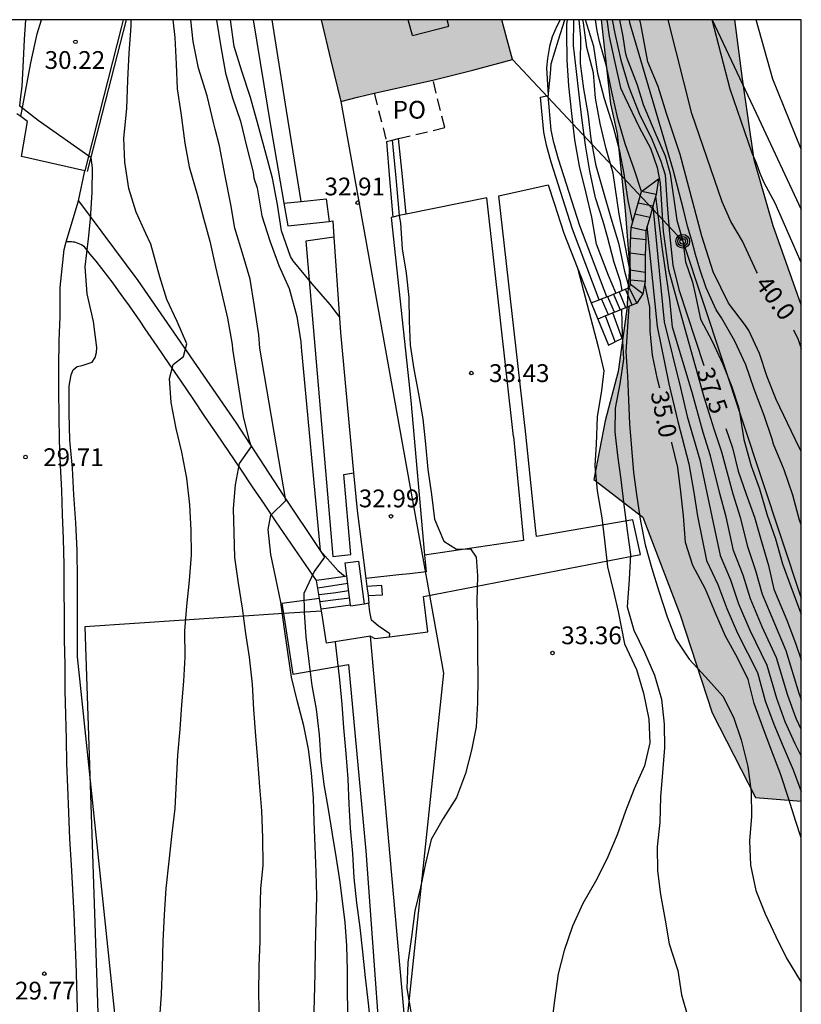
# Model space of a CAD drawing. Units: metres. Extents: x 580994 to 581344, y 4793039 to 4793291.
# Drawn here: x 581311 to 581344, y 4793249 to 4793290 of the extents above; entities that cross this region are included whole.
import ezdxf

# ---------------------------------------------------------------- set-up
doc = ezdxf.new("R2010")
doc.units = ezdxf.units.M
doc.linetypes.add('TRAZOS_NORMALES', pattern=[0.75, 0.5, -0.25])
for name, color, linetype in [('010106', 9, 'Continuous'), ('020104', 34, 'Continuous'), ('020204', 9, 'Continuous'), ('020307', 24, 'Continuous'), ('020308', 9, 'Continuous'), ('060106', 9, 'BARANDILLA'), ('060108', 9, 'Continuous'), ('060117', 9, 'Continuous'), ('060124', 9, 'Continuous'), ('060130', 9, 'Continuous'), ('060134', 9, 'Continuous'), ('060135', 9, 'Continuous'), ('060141', 9, 'Continuous'), ('070101', 9, 'ALAMBRADA'), ('070105', 6, 'Continuous'), ('070108', 9, 'VALLA'), ('080110', 9, 'Continuous'), ('080121', 9, 'TRAZOS_NORMALES'), ('080316', 9, 'Continuous'), ('090217', 9, 'Continuous'), ('100105', 3, 'Continuous'), ('100106', 63, 'Continuous'), ('100107', 3, 'Continuous'), ('240103', 9, 'LINEA_TELEFONICA'), ('990501', 21, 'Continuous'), ('990504', 63, 'Continuous')]:
    doc.layers.add(name, color=color, linetype=linetype)
doc.layers.add('020105', color=24, linetype='Continuous', lineweight=30)
doc.layers.add('080111', color=7, linetype='Continuous', lineweight=30)
doc.styles.add('ARIAL', font='ARIAL.TTF', dxfattribs={"height": 1})
doc.styles.add('ARIALI', font='ARIALI.TTF', dxfattribs={"height": 1})
doc.styles.get("Standard").update_dxf_attribs({"font": 'txt.shx'})
doc.linetypes.add('ALAMBRADA', pattern='A,1,[203,DONOSTI.shx,S=0.1,R=0,X=0,Y=0],1', length=2)
doc.linetypes.add('BARANDILLA', pattern='A,1,[201,DONOSTI.shx,S=0.1,R=0,X=0,Y=0],1', length=2)
doc.linetypes.add('LINEA_TELEFONICA', pattern='A,7.5,-0.3,["T",Standard,S=0.25,R=0,X=-0.1,Y=-0.1],-0.3', length=8.1)
doc.linetypes.add('VALLA', pattern='A,1,[200,DONOSTI.shx,S=0.1,R=0,X=0,Y=0],1', length=2)

# ---------------------------------------------------------------- blocks, each defined once
blk = doc.blocks.new('COTAPU')
blk.add_circle((0, 0), 0.075)
blk = doc.blocks.new('POSTEM')
for radius in [0.29, 0.21, 0.12]:
    blk.add_circle((0, 0), radius)

msp = doc.modelspace()

# ---------------------------------------------------------------- hatches: boundary and pattern name
at = {"layer": '990501'}
msp.add_hatch(color=256, dxfattribs=at).paths.add_polyline_path([(581331.74, 4793289.435), (581331.514, 4793290.273), (581323.88, 4793290.273), (581324.296, 4793288.555), (581324.712, 4793286.836), (581325.416, 4793287.016), (581328.613, 4793287.732), (581330.29, 4793288.165), (581331.966, 4793288.598)])
at = {"layer": '990504'}
msp.add_hatch(color=256, dxfattribs=at).paths.add_polyline_path([(581344.163, 4793257.283), (581344.163, 4793278.243), (581342.973, 4793281.573), (581342.173, 4793284.363), (581341.673, 4793287.783), (581341.353, 4793290.273), (581335.714, 4793290.273), (581336.104, 4793286.723), (581336.384, 4793285.463), (581336.723, 4793282.223), (581336.903, 4793279.893), (581336.793, 4793278.063), (581336.423, 4793275.433), (581335.873, 4793273.343), (581335.403, 4793270.863), (581337.463, 4793269.283), (581339.043, 4793265.153), (581340.403, 4793261.013), (581342.233, 4793257.444)])

# ---------------------------------------------------------------- linework, layer by layer
at = {"layer": '010106', "flags": 128}
msp.add_lwpolyline([(580994.168, 4793040.287), (581344.158, 4793040.28), (581344.163, 4793290.273), (580994.173, 4793290.28)], close=True, dxfattribs=at)
at = {"layer": '020104', "flags": 128}
for points, elevation in [([(581317.063, 4793248.134), (581317.143, 4793249.144), (581317.183, 4793250.264), (581317.203, 4793251.384), (581317.263, 4793252.494), (581317.343, 4793253.604), (581317.463, 4793254.754), (581317.583, 4793255.924), (581317.713, 4793256.984), (581317.773, 4793258.114), (581317.833, 4793259.234), (581317.923, 4793260.324), (581318.004, 4793261.354), (581318.084, 4793262.354), (581318.134, 4793263.374), (581318.124, 4793264.474), (581318.204, 4793265.524), (581318.324, 4793266.604), (581318.404, 4793267.694), (581318.394, 4793268.734), (581318.334, 4793269.794), (581318.214, 4793270.924), (581317.994, 4793272.024), (581317.764, 4793273.024), (581317.554, 4793274.114), (581317.474, 4793275.134), (581317.634, 4793275.724), (581318.064, 4793276.054), (581318.204, 4793276.593), (581317.794, 4793277.533), (581317.364, 4793278.463), (581317.064, 4793279.423), (581316.684, 4793280.803), (581316.474, 4793281.253), (581316.064, 4793282.153), (581315.764, 4793283.153), (581315.584, 4793284.263), (581315.544, 4793285.283), (581315.674, 4793286.533), (581315.724, 4793287.723), (581315.774, 4793288.863), (581315.854, 4793290.013), (581315.854, 4793290.273)], 30.5), ([(581317.624, 4793290.273), (581317.704, 4793289.533), (581317.754, 4793288.403), (581317.794, 4793287.363), (581317.954, 4793286.343), (581318.124, 4793285.073), (581318.314, 4793284.073), (581318.654, 4793282.863), (581318.914, 4793281.903), (581319.184, 4793280.933), (581319.414, 4793279.853), (581319.694, 4793278.703), (581319.924, 4793277.673), (581320.124, 4793276.573), (581320.143, 4793276.376), (581320.584, 4793273.534), (581320.824, 4793272.554), (581320.924, 4793272.264), (581320.424, 4793271.544), (581320.244, 4793270.644), (581320.164, 4793269.644), (581320.194, 4793268.614), (581320.224, 4793267.574), (581320.384, 4793266.494), (581320.544, 4793265.434), (581320.694, 4793264.364), (581320.843, 4793263.364), (581320.963, 4793262.234), (581321.023, 4793261.154), (581321.113, 4793260.044), (581321.193, 4793259.014), (581321.283, 4793257.894), (581321.363, 4793256.874), (581321.403, 4793255.734), (581321.423, 4793254.584), (581321.323, 4793253.584), (581321.293, 4793252.524), (581321.293, 4793251.374), (581321.253, 4793250.324), (581321.233, 4793249.154), (581321.263, 4793248.034)], 31), ([(581323.573, 4793247.914), (581323.603, 4793248.944), (581323.633, 4793250.004), (581323.643, 4793251.114), (581323.673, 4793252.254), (581323.703, 4793253.274), (581323.673, 4793254.294), (581323.633, 4793255.384), (581323.593, 4793256.424), (581323.563, 4793257.424), (581323.473, 4793258.484), (581323.343, 4793259.484), (581323.153, 4793260.474), (581322.863, 4793261.544), (581322.633, 4793262.524), (581322.473, 4793263.584), (581322.323, 4793264.654), (581322.173, 4793265.684), (581321.964, 4793266.704), (581321.754, 4793267.704), (581321.644, 4793268.754), (581321.754, 4793269.364), (581322.384, 4793269.984), (581321.299, 4793276.41), (581321.254, 4793276.973), (581321.074, 4793278.173), (581320.884, 4793279.323), (581320.594, 4793280.323), (581320.234, 4793281.483), (581320.074, 4793282.483), (581319.834, 4793283.693), (581319.594, 4793284.953), (581319.404, 4793285.653), (581319.344, 4793285.883), (581319.064, 4793287.063), (581318.704, 4793288.233), (581318.474, 4793289.363), (581318.384, 4793290.273)], 31.5), ([(581319.464, 4793290.273), (581319.464, 4793290.263), (581319.644, 4793289.133), (581319.844, 4793288.023), (581320.134, 4793286.983), (581320.474, 4793286.003), (581320.734, 4793284.943), (581321.004, 4793283.843), (581321.034, 4793283.593), (581321.174, 4793283.183), (581321.374, 4793282.003), (581321.714, 4793280.943), (581322.094, 4793279.903), (581322.534, 4793278.933), (581322.854, 4793277.753), (581323.024, 4793276.673), (581323.038, 4793276.461), (581323.843, 4793267.874), (581324.023, 4793267.584), (581323.583, 4793266.984), (581323.153, 4793266.054), (581323.163, 4793265.254), (581323.233, 4793264.224), (581323.363, 4793263.184), (581323.483, 4793262.174), (581323.673, 4793261.174), (581323.793, 4793260.084), (581323.863, 4793259.024), (581323.993, 4793257.994), (581324.183, 4793256.944), (581324.353, 4793255.894), (581324.513, 4793254.874), (581324.673, 4793253.864), (581324.763, 4793253.184), (581324.883, 4793252.184), (581324.953, 4793251.174), (581324.983, 4793250.134), (581324.983, 4793249.124), (581325.003, 4793248.094)], 32), ([(581333.474, 4793287.023), (581333.564, 4793287.993), (581333.604, 4793288.423), (581333.914, 4793289.433), (581334.174, 4793290.273)], 33.5), ([(581336.323, 4793278.743), (581336.013, 4793279.483), (581335.513, 4793280.803), (581335.313, 4793281.943), (581335.083, 4793282.953), (581334.794, 4793284.093), (581334.594, 4793285.213), (581334.474, 4793286.313), (581334.344, 4793287.483), (581334.274, 4793288.573), (581334.264, 4793289.713), (581334.264, 4793290.073), (581334.294, 4793290.273)], 34), ([(581336.603, 4793278.853), (581336.523, 4793279.223), (581336.253, 4793280.033), (581335.973, 4793281.113), (581335.793, 4793281.763), (581335.473, 4793282.763), (581335.224, 4793283.883), (581335.054, 4793284.983), (581334.894, 4793286.143), (581334.794, 4793286.983), (581334.674, 4793288.093), (581334.534, 4793289.193), (581334.554, 4793290.263), (581334.554, 4793290.273)], 34.5), ([(581336.943, 4793279.573), (581336.473, 4793282.063), (581336.213, 4793283.803), (581335.924, 4793284.823), (581335.674, 4793285.893), (581335.474, 4793286.973), (581335.384, 4793288.033), (581335.104, 4793289.113), (581334.964, 4793290.153), (581334.934, 4793290.273)], 35.5), ([(581337.043, 4793281.723), (581336.853, 4793282.653), (581336.683, 4793283.773), (581336.503, 4793284.723), (581336.224, 4793285.743), (581335.844, 4793286.933), (581335.574, 4793288.013), (581335.404, 4793289.153), (581335.054, 4793290.273)], 36), ([(581337.413, 4793283.033), (581337.103, 4793283.963), (581336.723, 4793285.033), (581336.414, 4793286.113), (581336.164, 4793287.233), (581335.934, 4793288.323), (581335.634, 4793289.363), (581335.534, 4793289.803), (581335.464, 4793290.273)], 36.5), ([(581335.944, 4793290.273), (581336.054, 4793289.573), (581336.254, 4793288.593), (581336.524, 4793287.403), (581336.704, 4793287.003), (581337.313, 4793285.743), (581337.793, 4793284.863), (581338.073, 4793284.043), (581338.203, 4793283.383), (581338.323, 4793281.333), (581338.553, 4793279.723), (581338.943, 4793278.283), (581340.043, 4793274.363), (581340.473, 4793273.003), (581340.793, 4793272.033), (581341.273, 4793270.263), (581341.583, 4793269.283), (581341.883, 4793268.083), (581342.233, 4793267.033), (581342.503, 4793266.033), (581343.033, 4793264.783), (581343.513, 4793263.643), (581344.063, 4793261.853), (581344.163, 4793261.579)], 37), ([(581336.484, 4793290.273), (581336.624, 4793289.573), (581336.724, 4793288.903), (581336.784, 4793288.703), (581337.224, 4793287.533), (581337.484, 4793286.693), (581337.973, 4793285.533), (581338.413, 4793284.533), (581338.623, 4793283.773), (581338.903, 4793281.823), (581339.153, 4793280.923), (581339.273, 4793280.053), (581339.573, 4793279.193), (581339.693, 4793278.633), (581339.903, 4793277.643), (581340.393, 4793276.713), (581340.843, 4793275.733), (581341.223, 4793274.783), (581341.513, 4793273.923), (581341.553, 4793273.713), (581341.733, 4793272.563), (581342.043, 4793271.443), (581342.403, 4793270.473), (581342.723, 4793269.363), (581343.073, 4793268.363), (581343.373, 4793267.313), (581343.723, 4793266.353), (581344.093, 4793265.363), (581344.163, 4793265.189)], 38), ([(581344.163, 4793268.953), (581344.093, 4793269.153), (581343.803, 4793270.203), (581343.443, 4793271.283), (581342.983, 4793272.363), (581342.933, 4793272.573), (581342.593, 4793273.573), (581342.173, 4793274.683), (581341.813, 4793275.713), (581341.353, 4793276.713), (581340.793, 4793277.693), (581340.563, 4793278.033), (581340.143, 4793278.953), (581339.883, 4793279.743), (581339.693, 4793280.363), (581339.543, 4793280.963), (581339.353, 4793281.563), (581339.183, 4793282.263), (581338.753, 4793283.943), (581336.924, 4793290.143), (581336.904, 4793290.273)], 38.5), ([(581344.163, 4793272.053), (581344.093, 4793272.193), (581343.583, 4793273.243), (581343.103, 4793274.243), (581342.723, 4793275.203), (581342.393, 4793276.193), (581341.943, 4793277.153), (581341.803, 4793277.363), (581341.093, 4793278.313), (581340.443, 4793279.633), (581339.963, 4793281.143), (581339.053, 4793284.593), (581338.473, 4793286.313), (581338.124, 4793287.463), (581337.674, 4793288.503), (581337.384, 4793290.093), (581337.344, 4793290.273)], 39), ([(581344.163, 4793280.029), (581343.063, 4793282.533), (581342.593, 4793283.393), (581342.423, 4793283.783), (581342.273, 4793284.223), (581342.083, 4793284.643), (581341.153, 4793287.353), (581340.394, 4793290.273)], 41), ([(581344.163, 4793284.809), (581342.963, 4793287.773), (581342.263, 4793290.273)], 42), ([(581344.163, 4793260.329), (581343.943, 4793260.773), (581343.593, 4793261.743), (581343.113, 4793263.333), (581342.513, 4793264.653), (581342.013, 4793265.833), (581341.703, 4793266.833), (581341.303, 4793267.873), (581340.983, 4793269.293), (581340.723, 4793270.283), (581340.333, 4793271.863), (581340.023, 4793272.853), (581339.553, 4793274.543), (581338.723, 4793277.303), (581338.603, 4793278.473), (581338.303, 4793280.573), (581338.013, 4793282.833)], 36.5), ([(581337.893, 4793282.403), (581338.373, 4793277.523), (581339.063, 4793274.733), (581339.343, 4793273.533), (581339.873, 4793271.703), (581340.173, 4793270.303), (581340.383, 4793269.303), (581340.733, 4793267.663), (581341.173, 4793266.633), (581341.513, 4793265.623), (581341.993, 4793264.513), (581342.713, 4793263.033), (581343.113, 4793261.633), (581343.473, 4793260.653), (581343.893, 4793259.723), (581344.163, 4793259.183)], 36), ([(581327.174, 4793282.003), (581327.234, 4793281.693), (581327.304, 4793280.613), (581327.474, 4793279.583), (581327.584, 4793278.553), (581327.604, 4793277.553), (581327.644, 4793276.543), (581327.794, 4793275.523), (581327.994, 4793274.483), (581328.173, 4793273.433), (581328.283, 4793272.353), (581328.383, 4793271.293), (581328.543, 4793270.233), (581328.663, 4793269.193), (581329.063, 4793268.264), (581329.593, 4793267.933), (581330.193, 4793267.943), (581330.423, 4793267.583), (581330.493, 4793266.794), (581330.463, 4793265.724), (581330.493, 4793264.644), (581330.483, 4793263.544), (581330.503, 4793262.464), (581330.483, 4793261.444), (581330.433, 4793260.424), (581330.233, 4793259.434), (581329.983, 4793258.454), (581329.593, 4793257.444), (581329.033, 4793256.554), (581328.533, 4793255.674), (581328.283, 4793254.654), (581328.073, 4793253.644), (581327.843, 4793252.654), (581327.693, 4793251.564), (581327.543, 4793250.474), (581327.503, 4793249.374), (581327.683, 4793248.304)], 33), ([(581337.643, 4793281.563), (581338.073, 4793277.333), (581338.573, 4793274.913), (581338.953, 4793273.323), (581339.413, 4793271.533), (581339.623, 4793270.323), (581339.783, 4793269.313), (581340.153, 4793267.453), (581340.643, 4793266.433), (581341.023, 4793265.423), (581341.473, 4793264.383), (581342.313, 4793262.723), (581342.643, 4793261.523), (581343.003, 4793260.533), (581343.393, 4793259.593), (581343.823, 4793258.613), (581344.163, 4793257.692)], 35.5), ([(581334.729, 4793279.751), (581335.583, 4793276.473), (581335.823, 4793275.453), (581335.721, 4793274.623), (581335.541, 4793273.509), (581335.496, 4793272.358), (581335.44, 4793271.446), (581335.541, 4793270.385), (581335.733, 4793269.248), (581335.856, 4793268.303), (581335.973, 4793267.186), (581336.246, 4793266.08), (581336.422, 4793265.294), (581336.695, 4793263.931), (581337.203, 4793262.853), (581337.493, 4793261.844), (581337.723, 4793260.754), (581337.763, 4793259.754), (581337.543, 4793258.774), (581337.103, 4793257.804), (581336.733, 4793256.864), (581336.383, 4793255.864), (581335.953, 4793254.844), (581335.473, 4793253.894), (581334.933, 4793252.974), (581334.503, 4793252.004), (581334.143, 4793250.984), (581333.893, 4793249.994), (581333.743, 4793248.874), (581333.613, 4793247.874)], 33.5), ([(581336.575, 4793278.051), (581336.603, 4793276.963), (581336.653, 4793275.943), (581336.503, 4793274.903), (581336.303, 4793273.883), (581336.283, 4793272.883), (581336.403, 4793271.883), (581336.543, 4793270.863), (581336.673, 4793269.793), (581336.813, 4793268.713), (581336.943, 4793267.703), (581336.893, 4793266.643), (581336.813, 4793265.493), (581337.093, 4793264.513), (581337.533, 4793263.573), (581337.963, 4793262.603), (581338.253, 4793261.593), (581338.373, 4793260.544), (581338.383, 4793259.534), (581338.303, 4793258.494), (581338.213, 4793257.474), (581338.193, 4793256.394), (581338.073, 4793255.364), (581338.093, 4793254.344), (581338.213, 4793253.344), (581338.413, 4793252.264), (581338.583, 4793251.264), (581338.903, 4793250.264), (581338.943, 4793250.134)], 34), ([(581336.88, 4793278.174), (581336.753, 4793276.253), (581336.823, 4793275.233), (581336.863, 4793274.213), (581336.903, 4793273.213), (581336.993, 4793272.193), (581337.073, 4793271.163), (581337.213, 4793270.133), (581337.373, 4793269.113), (581337.563, 4793268.103), (581337.853, 4793267.113), (581338.143, 4793266.153), (581338.503, 4793265.063), (581338.863, 4793264.123), (581339.423, 4793263.283), (581340.123, 4793262.533), (581340.843, 4793261.723), (581341.303, 4793260.833), (581341.623, 4793259.883), (581341.903, 4793258.753), (581342.043, 4793257.684), (581342.063, 4793256.634), (581341.973, 4793255.614), (581342.023, 4793254.584), (581342.243, 4793253.514), (581342.633, 4793252.534), (581343.093, 4793251.574), (581343.543, 4793250.654), (581344.123, 4793249.694), (581344.163, 4793249.631)], 34.5), ([(581338.943, 4793250.134), (581339.103, 4793249.114), (581339.403, 4793248.084), (581339.603, 4793247.044), (581339.843, 4793246.004), (581340.293, 4793245.034), (581340.832, 4793244.074), (581341.122, 4793243.084), (581341.312, 4793242.054), (581341.532, 4793241.044), (581341.932, 4793240.004), (581342.342, 4793239.074), (581342.762, 4793238.074), (581343.182, 4793237.094), (581343.712, 4793236.164), (581344.162, 4793235.442)], 34)]:
    msp.add_lwpolyline(points, dxfattribs=dict(at, elevation=elevation))
at = {"layer": '020105', "flags": 128}
for points, elevation in [([(581315.453, 4793245.634), (581313.724, 4793262.184), (581313.594, 4793263.384), (581313.594, 4793264.434), (581313.594, 4793265.614), (581313.594, 4793266.654), (581313.584, 4793267.864), (581313.514, 4793269.034), (581313.434, 4793270.214), (581313.374, 4793271.344), (581313.264, 4793272.534), (581313.234, 4793273.674), (581313.234, 4793274.804), (581313.324, 4793275.284), (581313.414, 4793275.494), (581313.584, 4793275.644), (581313.784, 4793275.674), (581314.204, 4793275.824), (581314.334, 4793276.014), (581314.394, 4793276.224), (581314.404, 4793276.434), (581314.264, 4793277.534), (581314.004, 4793278.704), (581313.914, 4793279.853), (581314.054, 4793281.033), (581314.134, 4793281.863), (581314.204, 4793282.993), (581314.224, 4793284.023), (581314.164, 4793284.453), (581311.924, 4793286.023), (581311.154, 4793286.623), (581311.184, 4793286.923), (581311.254, 4793287.463), (581311.314, 4793288.563), (581311.354, 4793289.443), (581311.414, 4793290.273)], 30), ([(581324.654, 4793277.733), (581324.264, 4793278.253), (581323.504, 4793279.133), (581322.704, 4793280.103), (581322.594, 4793280.283), (581322.204, 4793281.363), (581322.044, 4793282.473), (581321.824, 4793283.593), (581321.514, 4793284.743), (581321.224, 4793285.823), (581320.894, 4793286.993), (581320.534, 4793288.113), (581320.204, 4793289.143), (581320.054, 4793290.273)], 32.5), ([(581336.893, 4793278.973), (581336.703, 4793279.653), (581336.463, 4793280.783), (581336.133, 4793281.903), (581335.813, 4793283.023), (581335.504, 4793284.113), (581335.284, 4793285.253), (581335.164, 4793286.323), (581334.984, 4793287.363), (581334.834, 4793288.433), (581334.844, 4793289.523), (581334.784, 4793290.273)], 35), ([(581336.174, 4793290.273), (581336.284, 4793289.703), (581336.534, 4793288.573), (581336.884, 4793287.433), (581337.314, 4793286.313), (581337.853, 4793285.243), (581338.233, 4793284.303), (581338.413, 4793283.733), (581338.503, 4793282.463), (581338.593, 4793281.233), (581338.738, 4793279.92), (581338.983, 4793278.883), (581340.04, 4793275.678)], 37.5), ([(581342.313, 4793279.573), (581342.273, 4793279.643), (581341.683, 4793280.923), (581341.193, 4793281.763), (581340.823, 4793282.593), (581339.533, 4793286.323), (581338.544, 4793290.273)], 40), ([(581338.181, 4793274.721), (581338.093, 4793275.103), (581337.873, 4793276.113), (581337.773, 4793277.143), (581337.763, 4793278.143), (581337.553, 4793279.143)], 35), ([(581343.833, 4793277.182), (581344.033, 4793276.783), (581344.163, 4793276.403)], 40), ([(581340.969, 4793273.022), (581341.253, 4793272.203), (581341.503, 4793271.223), (581341.833, 4793270.253), (581342.183, 4793269.273), (581342.463, 4793268.293), (581342.773, 4793267.243), (581343.003, 4793266.243), (581343.553, 4793264.923), (581343.923, 4793263.953), (581344.163, 4793263.248)], 37.5), ([(581344.163, 4793255.734), (581343.933, 4793256.424), (581343.623, 4793257.413), (581343.283, 4793258.443), (581342.893, 4793259.463), (581342.533, 4793260.413), (581342.173, 4793261.413), (581341.913, 4793262.423), (581341.473, 4793263.333), (581340.963, 4793264.253), (581340.533, 4793265.223), (581340.113, 4793266.233), (581339.583, 4793267.243), (581339.273, 4793268.213), (581339.183, 4793269.333), (581339.073, 4793270.343), (581338.953, 4793271.373), (581338.693, 4793272.413), (581338.689, 4793272.437)], 35), ([(581324.473, 4793264.004), (581324.653, 4793262.414), (581324.753, 4793261.384), (581324.833, 4793260.384), (581324.923, 4793259.304), (581325.003, 4793258.234), (581325.053, 4793257.164), (581325.113, 4793256.144), (581325.203, 4793255.074), (581325.263, 4793254.054), (581325.373, 4793252.994), (581325.523, 4793251.954), (581325.633, 4793250.924), (581325.743, 4793249.844), (581325.873, 4793248.754), (581325.983, 4793247.644), (581326.063, 4793246.624), (581326.173, 4793245.574), (581326.213, 4793244.564), (581326.223, 4793244.216)], 32.5)]:
    msp.add_lwpolyline(points, dxfattribs=dict(at, elevation=elevation))
at = {"layer": '060106'}
for points in [[(581336.973, 4793281.503, 36.059), (581337.413, 4793283.033, 36.669)], [(581338.033, 4793282.893, 36.469), (581337.893, 4793282.403, 36.329), (581337.763, 4793281.933, 36.189), (581337.593, 4793281.363, 36.059), (581337.593, 4793280.983, 35.969), (581337.573, 4793280.343, 35.969), (581337.573, 4793279.613, 35.669), (581337.573, 4793279.223, 35.439), (581337.473, 4793278.703, 35.239), (581337.223, 4793278.313, 35.059), (581336.333, 4793277.953, 33.589), (581336.201, 4793277.898, 33.555)], [(581335.942, 4793278.577, 33.564), (581336.033, 4793278.613, 33.589), (581336.893, 4793278.973, 35.059), (581336.943, 4793279.113, 35.239), (581336.933, 4793280.513, 36.019), (581336.973, 4793281.503, 36.059)], [(581335.292, 4793278.322, 33.389), (581335.632, 4793278.456, 33.481)], [(581335.632, 4793278.456, 33.481), (581335.724, 4793278.492, 33.505)], [(581335.724, 4793278.492, 33.505), (581335.942, 4793278.577, 33.564)], [(581335.894, 4793277.771, 33.475), (581335.563, 4793277.633, 33.389)], [(581336.014, 4793277.821, 33.506), (581335.894, 4793277.771, 33.475)], [(581336.201, 4793277.898, 33.555), (581336.014, 4793277.821, 33.506)]]:
    msp.add_polyline3d(points, dxfattribs=at)
at = {"layer": '060108'}
for points in [[(581332.533, 4793272.783, 33.309), (581331.394, 4793282.843, 33.359), (581333.474, 4793283.303, 33.399), (581333.724, 4793282.533, 33.429), (581334.133, 4793281.263, 33.429), (581335.292, 4793278.322, 33.397)], [(581313.64, 4793282.636, 29.9), (581316.134, 4793279.273, 30.229), (581320.284, 4793273.274, 30.739), (581322.284, 4793270.204, 31.419), (581323.843, 4793267.864, 31.749), (581324.593, 4793267.024, 32.089), (581324.893, 4793266.774, 32.139)], [(581332.003, 4793272.683, 33.309), (581330.884, 4793282.753, 33.289), (581327.474, 4793282.073, 33.219)], [(581326.913, 4793281.949, 32.925), (581326.844, 4793281.933, 32.889), (581327.664, 4793274.203, 32.899), (581328.251, 4793267.675, 32.96)], [(581327.183, 4793282.009, 33.067), (581326.913, 4793281.949, 32.925)], [(581327.474, 4793282.073, 33.219), (581327.183, 4793282.009, 33.067)], [(581323.692, 4793266.603, 32.177), (581321.984, 4793269.084, 31.459), (581321.484, 4793269.824, 31.309), (581320.984, 4793270.564, 31.179), (581320.484, 4793271.304, 31.049), (581319.984, 4793272.054, 30.939), (581319.474, 4793272.794, 30.829), (581318.974, 4793273.534, 30.729), (581318.474, 4793274.274, 30.639), (581317.964, 4793275.014, 30.549), (581317.464, 4793275.754, 30.479), (581316.954, 4793276.494, 30.409), (581316.454, 4793277.234, 30.359), (581316.234, 4793277.554, 30.349), (581316.014, 4793277.874, 30.329), (581315.784, 4793278.204, 30.309), (581315.554, 4793278.523, 30.289), (581315.324, 4793278.833, 30.249), (581315.094, 4793279.153, 30.209), (581314.854, 4793279.463, 30.169), (581314.614, 4793279.773, 30.119), (581314.374, 4793280.083, 30.059), (581314.124, 4793280.383, 29.999), (581313.884, 4793280.693, 29.939), (581313.814, 4793280.733, 29.939), (581313.754, 4793280.773, 29.939), (581313.694, 4793280.803, 29.939), (581313.624, 4793280.833, 29.929), (581313.554, 4793280.863, 29.929), (581313.484, 4793280.883, 29.929), (581313.404, 4793280.893, 29.919), (581313.334, 4793280.903, 29.909), (581313.254, 4793280.903, 29.899), (581313.184, 4793280.903, 29.889), (581313.116, 4793280.903, 29.885)], [(581335.292, 4793278.322, 33.397), (581335.563, 4793277.633, 33.389)], [(581335.563, 4793277.633, 33.389), (581336.023, 4793276.533, 33.379), (581336.303, 4793276.683, 33.399)], [(581326.768, 4793264.232, 32.887), (581328.393, 4793264.434, 32.959), (581328.203, 4793265.924, 32.959), (581337.373, 4793267.703, 33.219), (581337.043, 4793269.163, 33.219), (581332.973, 4793268.463, 33.219), (581332.933, 4793268.833, 33.219), (581332.533, 4793272.783, 33.309)], [(581332.003, 4793272.683, 33.309), (581332.423, 4793268.293, 33.219), (581328.251, 4793267.675, 32.95)], [(581328.251, 4793267.675, 32.96), (581328.315, 4793266.963, 32.966)], [(581326.144, 4793264.155, 32.859), (581326.768, 4793264.232, 32.887)]]:
    msp.add_polyline3d(points, dxfattribs=at)
at = {"layer": '060117'}
for points in [[(581326.644, 4793285.143, 32.989), (581326.774, 4793283.563, 32.969), (581326.913, 4793281.949, 32.959)], [(581326.884, 4793285.2, 33.089), (581327.034, 4793283.603, 33.089), (581327.183, 4793282.009, 33.089)], [(581338.033, 4793282.893, 36.469), (581337.413, 4793283.033, 36.469)], [(581336.014, 4793277.821, 33.509), (581335.724, 4793278.492, 33.509)], [(581324.893, 4793266.774, 32.139), (581324.303, 4793266.684, 32.139), (581323.692, 4793266.603, 32.177)], [(581324.968, 4793266.784, 32.139), (581324.893, 4793266.774, 32.139)], [(581325.127, 4793265.564, 32.589), (581324.503, 4793265.484, 32.589), (581323.888, 4793265.393, 32.599)]]:
    msp.add_polyline3d(points, dxfattribs=at)
at = {"layer": '060124'}
msp.add_polyline3d([(581337.413, 4793283.033, 36.469), (581338.133, 4793283.563, 36.469), (581338.033, 4793282.893, 36.469)], dxfattribs=at)
at = {"layer": '060130'}
for points in [[(581314.014, 4793283.873, 29.919), (581315.664, 4793290.273, 30.409)], [(581333.974, 4793290.273, 33.289), (581333.834, 4793290.003, 33.309), (581333.644, 4793289.553, 33.309), (581333.524, 4793289.143, 33.309), (581333.444, 4793288.643, 33.309), (581333.404, 4793288.253, 33.309), (581333.474, 4793287.073, 33.289)], [(581327.474, 4793282.073, 33.249), (581327.314, 4793283.653, 33.269), (581327.154, 4793285.263, 33.289)], [(581327.162, 4793266.837, 32.969), (581327.043, 4793266.824, 32.969), (581325.769, 4793266.694, 32.969)], [(581327.633, 4793266.888, 32.969), (581327.162, 4793266.837, 32.969)], [(581328.315, 4793266.963, 32.969), (581327.633, 4793266.888, 32.969)]]:
    msp.add_polyline3d(points, dxfattribs=at)
at = {"layer": '060134'}
for points in [[(581311.194, 4793286.193, 29.989), (581311.624, 4793288.463, 30.119), (581311.894, 4793289.683, 30.309), (581312.074, 4793290.273, 30.369)], [(581315.524, 4793290.273, 30.389), (581315.434, 4793289.943, 30.349), (581314.514, 4793286.353, 30.149), (581313.894, 4793283.903, 29.919)], [(581311.194, 4793286.193, 29.989), (581311.03, 4793286.308, 29.812)], [(581313.894, 4793283.903, 29.919), (581311.224, 4793284.503, 29.839), (581311.474, 4793285.983, 30.009), (581311.194, 4793286.193, 29.989)], [(581326.778, 4793264.35, 32.899), (581326.293, 4793264.694, 32.859), (581326.003, 4793264.924, 32.859), (581325.943, 4793265.284, 32.859), (581325.903, 4793265.644, 32.859)], [(581326.768, 4793264.232, 33.009), (581326.778, 4793264.35, 33.009)], [(581325.973, 4793264.254, 32.859), (581326.144, 4793264.155, 32.859)]]:
    msp.add_polyline3d(points, dxfattribs=at)
at = {"layer": '060135'}
for points in [[(581313.64, 4793282.636, 29.905), (581313.894, 4793283.903, 29.919)], [(581313.116, 4793280.903, 29.885), (581313.64, 4793282.636, 29.905)], [(581313.823, 4793239.925, 30.049), (581313.573, 4793249.044, 30.049), (581313.533, 4793250.464, 30.049), (581313.493, 4793251.464, 30.049), (581313.453, 4793252.514, 29.969), (581313.393, 4793253.564, 29.969), (581313.334, 4793254.594, 29.969), (581313.274, 4793255.694, 29.969), (581313.224, 4793256.814, 29.969), (581313.184, 4793257.874, 29.969), (581313.144, 4793258.874, 29.969), (581313.124, 4793259.924, 29.969), (581313.094, 4793260.934, 29.969), (581313.074, 4793261.964, 29.969), (581313.064, 4793263.054, 29.969), (581313.044, 4793264.104, 29.969), (581313.044, 4793265.134, 29.969), (581313.034, 4793266.224, 29.969), (581313.034, 4793267.264, 29.879), (581313.004, 4793268.364, 29.879), (581312.964, 4793269.394, 29.879), (581312.924, 4793270.404, 29.879), (581312.874, 4793271.464, 29.879), (581312.834, 4793272.514, 29.969), (581312.814, 4793273.554, 29.969), (581312.804, 4793274.604, 29.969), (581312.804, 4793275.644, 29.879), (581312.814, 4793276.724, 29.879), (581312.864, 4793277.744, 29.969), (581312.864, 4793278.974, 29.969), (581313.034, 4793280.583, 29.879), (581313.116, 4793280.903, 29.885)]]:
    msp.add_polyline3d(points, dxfattribs=at)
at = {"layer": '060141'}
for points in [[(581337.893, 4793282.403, 36.329), (581337.273, 4793282.533, 36.329)], [(581337.763, 4793281.933, 36.189), (581337.133, 4793282.073, 36.189)], [(581337.593, 4793281.363, 36.059), (581336.973, 4793281.503, 36.059)], [(581337.593, 4793280.983, 35.969), (581336.953, 4793281.063, 35.969)], [(581337.573, 4793280.343, 35.969), (581336.933, 4793280.423, 35.969)], [(581337.573, 4793279.613, 35.669), (581336.933, 4793279.703, 35.669)], [(581337.573, 4793279.223, 35.439), (581336.943, 4793279.283, 35.439)], [(581337.023, 4793278.233, 34.739), (581336.733, 4793278.903, 34.739)], [(581337.223, 4793278.313, 35.059), (581336.893, 4793278.973, 35.059)], [(581337.473, 4793278.703, 35.239), (581336.943, 4793279.103, 35.239)], [(581336.273, 4793277.933, 33.579), (581335.983, 4793278.603, 33.579)], [(581336.523, 4793278.023, 33.929), (581336.233, 4793278.703, 33.929)], [(581336.753, 4793278.113, 34.289), (581336.473, 4793278.803, 34.289)], [(581325.008, 4793266.473, 32.329), (581324.373, 4793266.384, 32.339), (581323.743, 4793266.285, 32.349)], [(581325.047, 4793266.174, 32.459), (581324.403, 4793266.074, 32.469), (581323.789, 4793266.003, 32.469)], [(581325.088, 4793265.864, 32.569), (581324.503, 4793265.784, 32.579), (581323.837, 4793265.703, 32.579)]]:
    msp.add_polyline3d(points, dxfattribs=at)
at = {"layer": '070101'}
msp.add_polyline3d([(581340.394, 4793290.273, 40.649), (581342.373, 4793286.093, 40.919), (581344.163, 4793282.263, 41.229)], dxfattribs=at)
at = {"layer": '070105'}
for points in [[(581321.004, 4793290.273, 33.789), (581321.764, 4793285.733, 33.789), (581322.31, 4793282.533, 33.758)], [(581335.632, 4793278.456, 33.569), (581334.503, 4793281.433, 33.569), (581333.594, 4793284.263, 33.539), (581333.394, 4793284.983, 33.519), (581333.284, 4793285.533, 33.509), (581333.154, 4793287.013, 33.469), (581333.474, 4793287.073, 33.419)], [(581335.942, 4793278.577, 33.519), (581334.803, 4793281.573, 33.529), (581333.914, 4793284.393, 33.489), (581333.704, 4793285.093, 33.469), (581333.594, 4793285.613, 33.469), (581333.474, 4793287.073, 33.419)], [(581322.31, 4793282.533, 33.519), (581323.034, 4793282.61, 33.499)], [(581323.034, 4793282.61, 33.499), (581324.094, 4793282.723, 33.469), (581324.226, 4793281.767, 33.489)], [(581322.31, 4793282.533, 33.758), (581322.474, 4793281.573, 33.749), (581324.226, 4793281.767, 33.712)], [(581324.226, 4793281.767, 33.712), (581324.374, 4793281.783, 33.709), (581324.422, 4793281.093, 33.718)], [(581324.422, 4793281.093, 33.718), (581324.704, 4793277.073, 33.769), (581325.255, 4793271.144, 33.745)], [(581336.303, 4793276.683, 33.569), (581335.894, 4793277.771, 33.569)], [(581336.593, 4793276.823, 33.519), (581336.201, 4793277.898, 33.519)], [(581336.593, 4793276.823, 33.519), (581336.303, 4793276.683, 33.569)], [(581325.255, 4793271.144, 33.745), (581325.403, 4793269.554, 33.739), (581325.769, 4793266.694, 33.695)], [(581324.968, 4793266.784, 32.569), (581324.893, 4793267.354, 32.569), (581325.453, 4793267.424, 32.539), (581325.694, 4793265.608, 32.539)], [(581325.127, 4793265.564, 32.569), (581324.968, 4793266.784, 32.569)], [(581323.815, 4793265.844, 32.905), (581323.692, 4793266.603, 32.177)], [(581325.769, 4793266.694, 33.695), (581325.813, 4793266.354, 33.69)], [(581325.862, 4793265.964, 33.599), (581326.473, 4793265.994, 33.589), (581326.443, 4793266.394, 33.589), (581325.813, 4793266.354, 33.589)], [(581325.813, 4793266.354, 33.69), (581325.862, 4793265.964, 33.684)], [(581325.862, 4793265.964, 33.684), (581325.903, 4793265.644, 33.679)], [(581323.888, 4793265.393, 33.337), (581323.815, 4793265.844, 32.905)], [(581325.133, 4793265.514, 32.569), (581325.127, 4793265.564, 32.569)], [(581325.694, 4793265.608, 33.622), (581325.133, 4793265.514, 33.469)], [(581325.903, 4793265.644, 33.679), (581325.694, 4793265.608, 33.622)], [(581323.9, 4793265.314, 33.412), (581323.888, 4793265.393, 33.337)], [(581325.973, 4793264.254, 33.629), (581324.103, 4793263.954, 33.579), (581323.913, 4793265.234, 33.489), (581323.9, 4793265.314, 33.412)], [(581327.858, 4793243.136, 33.669), (581325.973, 4793264.254, 33.629)]]:
    msp.add_polyline3d(points, dxfattribs=at)
at = {"layer": '070108'}
for points in [[(581322.291, 4793265.206, 33.286), (581313.904, 4793264.644, 31.229), (581314.443, 4793248.784, 31.309), (581314.773, 4793237.345, 31.139), (581315.083, 4793222.975, 31.139), (581315.262, 4793209.815, 31.139), (581315.502, 4793198.226, 31.309), (581315.602, 4793186.926, 31.479), (581315.632, 4793186.606, 31.389), (581321.302, 4793186.306, 32.579), (581321.138, 4793185.026, 32.645)], [(581323.9, 4793265.314, 33.679), (581322.291, 4793265.206, 33.286)]]:
    msp.add_polyline3d(points, dxfattribs=at)
at = {"layer": '080110'}
for points in [[(581327.734, 4793289.613, 37.789), (581327.564, 4793290.273, 37.899)], [(581329.274, 4793290.003, 37.779), (581329.204, 4793290.273, 37.879)], [(581327.734, 4793289.613, 37.789), (581329.274, 4793290.003, 37.779)]]:
    msp.add_polyline3d(points, dxfattribs=at)
at = {"layer": '080111'}
for points in [[(581323.884, 4793290.273, 37.939), (581324.294, 4793288.553, 37.939), (581324.714, 4793286.823, 37.939)], [(581331.964, 4793288.603, 37.939), (581331.734, 4793289.433, 37.939), (581331.514, 4793290.273, 37.579)], [(581328.604, 4793287.733, 37.939), (581330.294, 4793288.153, 37.939), (581331.964, 4793288.603, 37.939)], [(581326.124, 4793287.173, 37.939), (581328.604, 4793287.733, 37.939)], [(581324.714, 4793286.823, 37.939), (581325.414, 4793287.013, 37.939), (581326.124, 4793287.173, 37.939)]]:
    msp.add_polyline3d(points, dxfattribs=at)
at = {"layer": '080121'}
for points in [[(581327.154, 4793285.263, 37.939), (581329.104, 4793285.723, 37.939), (581328.604, 4793287.733, 37.939)], [(581326.124, 4793287.173, 37.939), (581326.644, 4793285.143, 37.939)], [(581326.644, 4793285.143, 37.939), (581326.884, 4793285.2, 37.939)], [(581326.884, 4793285.2, 37.939), (581327.154, 4793285.263, 37.939)]]:
    msp.add_polyline3d(points, dxfattribs=at)
at = {"layer": '100105'}
msp.add_polyline3d([(581323.034, 4793282.61, 33.189), (581322.424, 4793286.443, 33.189), (581321.814, 4793290.273, 33.189)], dxfattribs=at)
at = {"layer": '100106', "elevation": 41.06, "flags": 128}
for points in [[(581335.714, 4793290.273), (581336.104, 4793286.723), (581336.384, 4793285.463), (581336.723, 4793282.223), (581336.903, 4793279.893), (581336.793, 4793278.063), (581336.423, 4793275.433), (581335.873, 4793273.343), (581335.403, 4793270.863), (581337.463, 4793269.283), (581339.043, 4793265.153), (581340.403, 4793261.013), (581342.233, 4793257.444), (581344.163, 4793257.283)], [(581344.163, 4793278.243), (581342.973, 4793281.573), (581342.173, 4793284.363), (581341.673, 4793287.783), (581341.353, 4793290.273)]]:
    msp.add_lwpolyline(points, dxfattribs=at)
at = {"layer": '100107'}
for points in [[(581324.422, 4793281.093, 33.399), (581323.234, 4793280.923, 33.379), (581324.373, 4793267.614, 33.469), (581325.133, 4793267.704, 33.469), (581324.844, 4793271.074, 33.469), (581325.255, 4793271.144, 33.469)], [(581323.815, 4793265.844, 33.039), (581322.223, 4793265.634, 33.039), (581322.291, 4793265.206, 33.039)], [(581322.291, 4793265.206, 33.039), (581322.693, 4793262.654, 33.039), (581325.043, 4793263.054, 33.109), (581325.763, 4793255.184, 33.209), (581326.653, 4793243.004, 33.259), (581327.083, 4793243.051, 33.259)]]:
    msp.add_polyline3d(points, dxfattribs=at)
at = {"layer": '240103'}
for points in [[(581331.964, 4793288.603, 37.939), (581339.153, 4793280.923, 37.999)], [(581324.714, 4793286.823, 36.929), (581329.053, 4793262.694, 38.519), (581325.423, 4793228.285, 31.949), (581332.892, 4793189.366, 32.999)], [(581339.153, 4793280.923, 37.999), (581344.163, 4793265.863, 38.719)]]:
    msp.add_polyline3d(points, dxfattribs=at)

# ---------------------------------------------------------------- block references
at = {"layer": '020204', "rotation": 359.9987685839998}
for p in [(581313.504, 4793289.343, 30.22), (581325.424, 4793282.553, 32.9), (581330.223, 4793275.363, 33.43), (581311.394, 4793271.814, 29.71), (581326.833, 4793269.314, 32.99), (581333.653, 4793263.544, 33.36), (581312.193, 4793250.004, 29.77)]:
    msp.add_blockref('COTAPU', p, dxfattribs=at)
at = {"layer": '090217', "rotation": 359.9987685839998}
msp.add_blockref('POSTEM', (581339.153, 4793280.923, 38), dxfattribs=at)

# ---------------------------------------------------------------- texts
at = {"layer": '020307', "style": 'ARIALI'}
for s, rotation, p in [('40.0', 306.2688, (581342.183, 4793279.113, 39.999)), ('37.5', 289.1288, (581339.723, 4793275.443, 37.499)), ('35.0', 281.5336, (581337.792, 4793274.526, 34.999))]:
    msp.add_text(s, height=0.75, rotation=rotation, dxfattribs=at).set_placement(p)
at = {"layer": '020308', "style": 'ARIAL'}
for s, p in [('30.22', (581312.204, 4793288.203, 30.219)), ('32.91', (581324.024, 4793282.863, 32.899)), ('33.43', (581330.973, 4793274.983, 33.429)), ('29.71', (581312.144, 4793271.434, 29.709)), ('32.99', (581325.473, 4793269.694, 32.989)), ('33.36', (581334.023, 4793263.914, 33.359)), ('29.77', (581310.952, 4793248.915, 29.769))]:
    msp.add_text(s, height=0.75, rotation=359.9988, dxfattribs=at).set_placement(p)
at = {"layer": '080316', "style": 'ARIAL'}
msp.add_text('PO', height=0.75, rotation=359.9988, dxfattribs=at).set_placement((581326.904, 4793286.103))

doc.saveas('drawing.dxf')
